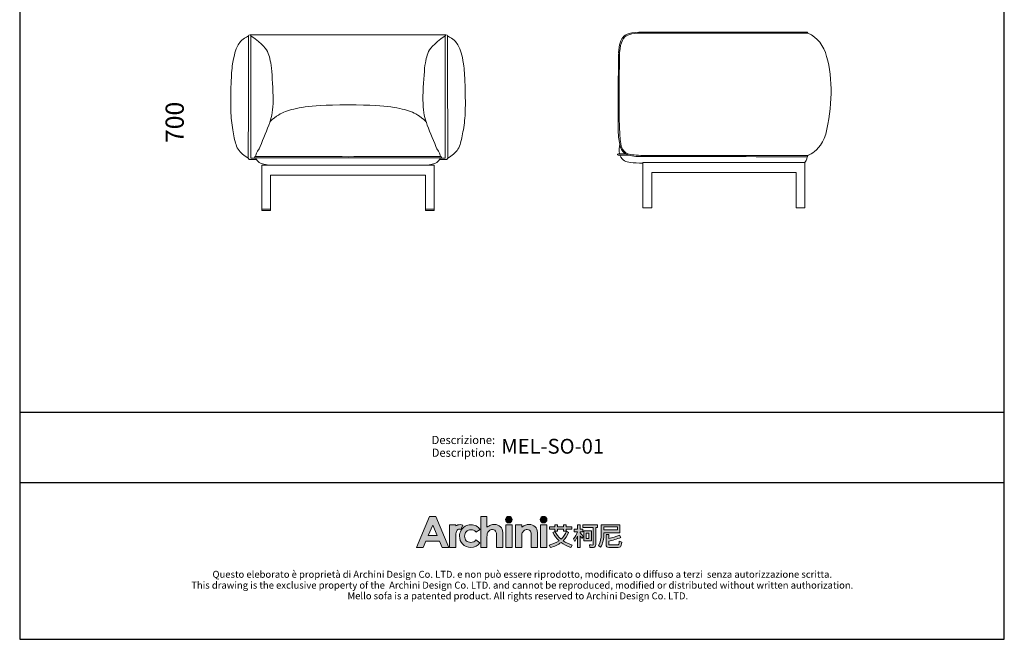
# Model space of a CAD drawing. Units: inches. Extents: x 6327 to 10232, y 417 to 5255.
# Drawn here: x 6327 to 10232, y 417 to 2873 of the extents above; entities that cross this region are included whole.
import ezdxf
from ezdxf.enums import TextEntityAlignment as Align

# ---------------------------------------------------------------- set-up
doc = ezdxf.new("R2010")
doc.units = ezdxf.units.IN
doc.header["$MEASUREMENT"] = 0
for name, color, linetype in [('1', 7, 'Continuous'), ('_U+56FE_U+5C42 1', 7, 'Continuous'), ('Cartiglio', 7, 'Continuous')]:
    doc.layers.add(name, color=color, linetype=linetype)
doc.styles.add('ARIAL', font='Arial')
doc.dimstyles.get("Standard").update_dxf_attribs({"dimscale": 400, "dimtxt": 0.18, "dimasz": 0.18, "dimexe": 0.18, "dimexo": 0.0625, "dimgap": 0.09, "dimtad": 0, "dimdec": 4, "dimzin": 0, "dimdsep": 46, "dimtxsty": 'Standard', "dimcen": 0.09, "dimse1": 1, "dimse2": 1, "dimsd1": 1, "dimsd2": 1, "dimadec": 0, "dimazin": 0, "dimtfac": 1, "dimtdec": 4, "dimtofl": 0, "dimtmove": 0, "dimatfit": 3, "dimfxl": 1, "dimtolj": 1, "dimtzin": 0, "dimarcsym": 0})

# ---------------------------------------------------------------- blocks, each defined once
blk = doc.blocks.new('2415')
at = {"layer": '_U+56FE_U+5C42 1', "true_color": 0xffffff}
h = blk.add_hatch(color=7, dxfattribs=at)
h.dxf.hatch_style = 2
h.paths.add_polyline_path([(491.8, 5342.7), (501.8, 5342.7), (521.8, 5294.7), (511.5, 5294.7), (507.4, 5304.3), (486.3, 5304.3), (482, 5294.7), (471.8, 5294.7)])
h.paths.add_polyline_path([(496.9, 5329.1), (489.9, 5313), (503.8, 5313)])
h = blk.add_hatch(color=7, dxfattribs=at)
h.dxf.hatch_style = 2
edge = h.paths.add_edge_path()
edge.add_spline(control_points=[(571.2, 5342.7), (571.2, 5342.7), (580.7, 5342.7), (580.7, 5342.7), (580.7, 5342.7), (580.7, 5325.8), (580.7, 5325.8), (582.6, 5327.3), (584.5, 5328.4), (586.4, 5329.1), (588.3, 5329.9), (590.2, 5330.2), (592.2, 5330.2), (596, 5330.2), (599.2, 5329), (601.8, 5326.7), (604, 5324.6), (605.1, 5321.6), (605.1, 5317.6), (605.1, 5317.6), (605.1, 5294.7), (605.1, 5294.7), (605.1, 5294.7), (595.7, 5294.7), (595.7, 5294.7), (595.7, 5294.7), (595.7, 5309.9), (595.7, 5309.9), (595.7, 5313.9), (595.4, 5316.6), (595, 5318), (594.6, 5319.5), (593.9, 5320.5), (592.9, 5321.2), (591.8, 5321.9), (590.6, 5322.3), (589.1, 5322.3), (587.1, 5322.3), (585.4, 5321.7), (584, 5320.5), (582.6, 5319.3), (581.7, 5317.8), (581.1, 5315.7), (580.9, 5314.7), (580.7, 5312.3), (580.7, 5308.6), (580.7, 5308.6), (580.7, 5294.7), (580.7, 5294.7), (580.7, 5294.7), (571.2, 5294.7), (571.2, 5294.7), (571.2, 5294.7), (571.2, 5342.7), (571.2, 5342.7)], knot_values=[0, 0, 0, 0, 1, 1, 1, 2, 2, 2, 3, 3, 3, 4, 4, 4, 5, 5, 5, 6, 6, 6, 7, 7, 7, 8, 8, 8, 9, 9, 9, 10, 10, 10, 11, 11, 11, 12, 12, 12, 13, 13, 13, 14, 14, 14, 15, 15, 15, 16, 16, 16, 17, 17, 17, 18, 18, 18, 18], degree=3, periodic=0)
h = blk.add_hatch(color=7, dxfattribs=at)
h.dxf.hatch_style = 2
edge = h.paths.add_edge_path()
edge.add_spline(control_points=[(619.8, 5337.6), (619.8, 5334.8), (617.5, 5332.5), (614.7, 5332.5), (611.9, 5332.5), (609.6, 5334.8), (609.6, 5337.6), (609.6, 5340.4), (611.9, 5342.7), (614.7, 5342.7), (617.5, 5342.7), (619.8, 5340.4), (619.8, 5337.6)], knot_values=[0, 0, 0, 0, 1, 1, 1, 2, 2, 2, 3, 3, 3, 4, 4, 4, 4], degree=3, periodic=0)
h = blk.add_hatch(color=7, dxfattribs=at)
h.dxf.hatch_style = 2
edge = h.paths.add_edge_path()
edge.add_spline(control_points=[(673.5, 5337.6), (673.5, 5334.8), (671.2, 5332.5), (668.3, 5332.5), (665.5, 5332.5), (663.2, 5334.8), (663.2, 5337.6), (663.2, 5340.4), (665.5, 5342.7), (668.3, 5342.7), (671.2, 5342.7), (673.5, 5340.4), (673.5, 5337.6)], knot_values=[0, 0, 0, 0, 1, 1, 1, 2, 2, 2, 3, 3, 3, 4, 4, 4, 4], degree=3, periodic=0)
h = blk.add_hatch(color=7, dxfattribs=at)
h.dxf.hatch_style = 2
edge = h.paths.add_edge_path()
edge.add_spline(control_points=[(543.5, 5329), (542.3, 5329.5), (540.9, 5329.8), (539.6, 5329.9), (537.1, 5330), (534.6, 5329.3), (532.6, 5327.9), (532.6, 5327.9), (532.6, 5327.9), (532.6, 5327.8), (532.6, 5327.8), (532.6, 5329.8), (532.6, 5329.8), (532.6, 5329.8), (531.2, 5329.8), (531.2, 5329.8), (531.2, 5329.8), (522.9, 5329.8), (522.9, 5329.8), (522.9, 5329.8), (522.9, 5325.7), (522.9, 5325.7), (522.9, 5325.7), (522.9, 5294.7), (522.9, 5294.7), (522.9, 5294.7), (532.5, 5294.7), (532.5, 5294.7), (532.5, 5294.7), (532.5, 5309.1), (532.5, 5309.1), (532.5, 5309.1), (532.5, 5310.7), (532.5, 5310.7), (532.5, 5311.6), (532.5, 5312.4), (532.5, 5313.2), (532.7, 5316.7), (533.2, 5319.1), (534, 5320.5), (535, 5322.1), (536.3, 5323), (537.8, 5323), (538.5, 5323), (539.4, 5322.7), (540.5, 5322.2), (540.5, 5322.2), (543.5, 5329), (543.5, 5329), (543.5, 5329), (543.5, 5329), (543.5, 5329)], knot_values=[0, 0, 0, 0, 1, 1, 1, 2, 2, 2, 3, 3, 3, 4, 4, 4, 5, 5, 5, 6, 6, 6, 7, 7, 7, 8, 8, 8, 9, 9, 9, 10, 10, 10, 11, 11, 11, 12, 12, 12, 13, 13, 13, 14, 14, 14, 15, 15, 15, 16, 16, 16, 17, 17, 17, 17], degree=3, periodic=0)
h = blk.add_hatch(color=7, dxfattribs=at)
h.dxf.hatch_style = 2
edge = h.paths.add_edge_path()
edge.add_spline(control_points=[(570.2, 5322.2), (570.2, 5322.2), (563.7, 5318.4), (563.7, 5318.4), (562.5, 5319.7), (561.3, 5320.7), (560.1, 5321.2), (559, 5321.7), (557.6, 5322), (556, 5322), (553.1, 5322), (550.7, 5321.1), (548.9, 5319.2), (547.1, 5317.4), (546.2, 5315), (546.2, 5312.1), (546.2, 5309.2), (547.1, 5306.9), (548.8, 5305.1), (550.6, 5303.4), (552.8, 5302.5), (555.6, 5302.5), (559.1, 5302.5), (561.8, 5303.7), (563.7, 5306.3), (563.7, 5306.3), (569.9, 5301.8), (569.9, 5301.8), (566.5, 5297.1), (561.9, 5294.8), (555.8, 5294.8), (550.4, 5294.8), (546.1, 5296.6), (543, 5300), (540, 5303.5), (538.4, 5307.5), (538.4, 5312.2), (538.4, 5315.4), (539.2, 5318.4), (540.7, 5321.1), (542.2, 5323.8), (544.2, 5325.9), (546.9, 5327.4), (549.6, 5329), (552.6, 5329.8), (555.9, 5329.8), (559, 5329.8), (561.8, 5329.1), (564.2, 5327.8), (566.6, 5326.5), (568.6, 5324.6), (570.2, 5322.2)], knot_values=[0, 0, 0, 0, 1, 1, 1, 2, 2, 2, 3, 3, 3, 4, 4, 4, 5, 5, 5, 6, 6, 6, 7, 7, 7, 8, 8, 8, 9, 9, 9, 10, 10, 10, 11, 11, 11, 12, 12, 12, 13, 13, 13, 14, 14, 14, 15, 15, 15, 16, 16, 16, 17, 17, 17, 17], degree=3, periodic=0)
h = blk.add_hatch(color=7, dxfattribs=at)
h.dxf.hatch_style = 2
h.paths.add_polyline_path([(609.9, 5329.8), (619.5, 5329.8), (619.5, 5294.7), (609.9, 5294.7)])
h = blk.add_hatch(color=7, dxfattribs=at)
h.dxf.hatch_style = 2
edge = h.paths.add_edge_path()
edge.add_spline(control_points=[(624.8, 5329.8), (624.8, 5329.8), (634.4, 5329.8), (634.4, 5329.8), (634.4, 5329.8), (634.4, 5325.8), (634.4, 5325.8), (636.6, 5327.4), (638.6, 5328.6), (640.4, 5329.2), (642.1, 5329.9), (644, 5330.2), (645.8, 5330.2), (649.6, 5330.2), (652.8, 5329), (655.5, 5326.6), (657.7, 5324.6), (658.8, 5321.6), (658.8, 5317.6), (658.8, 5317.6), (658.8, 5294.7), (658.8, 5294.7), (658.8, 5294.7), (649.3, 5294.7), (649.3, 5294.7), (649.3, 5294.7), (649.3, 5309.9), (649.3, 5309.9), (649.3, 5314), (649.1, 5316.7), (648.7, 5318.1), (648.3, 5319.5), (647.6, 5320.5), (646.6, 5321.2), (645.5, 5321.9), (644.3, 5322.3), (642.8, 5322.3), (640.8, 5322.3), (639.2, 5321.7), (637.8, 5320.5), (636.4, 5319.3), (635.4, 5317.7), (634.9, 5315.6), (634.6, 5314.5), (634.4, 5312.2), (634.4, 5308.6), (634.4, 5308.6), (634.4, 5294.7), (634.4, 5294.7), (634.4, 5294.7), (624.8, 5294.7), (624.8, 5294.7), (624.8, 5294.7), (624.8, 5329.8), (624.8, 5329.8)], knot_values=[0, 0, 0, 0, 1, 1, 1, 2, 2, 2, 3, 3, 3, 4, 4, 4, 5, 5, 5, 6, 6, 6, 7, 7, 7, 8, 8, 8, 9, 9, 9, 10, 10, 10, 11, 11, 11, 12, 12, 12, 13, 13, 13, 14, 14, 14, 15, 15, 15, 16, 16, 16, 17, 17, 17, 18, 18, 18, 18], degree=3, periodic=0)
h = blk.add_hatch(color=7, dxfattribs=at)
h.dxf.hatch_style = 2
h.paths.add_polyline_path([(663.5, 5329.8), (673.2, 5329.8), (673.2, 5294.7), (663.5, 5294.7)])
at = {"layer": '_U+56FE_U+5C42 1'}
h = blk.add_hatch(color=7, dxfattribs=at)
h.dxf.hatch_style = 2
edge = h.paths.add_edge_path()
edge.add_spline(control_points=[(706.9, 5317.7), (704.9, 5312.7), (702.1, 5308.5), (698.5, 5305), (702.6, 5302.2), (707.3, 5300), (712.7, 5298.3), (712.7, 5298.3), (710.4, 5294.8), (710.4, 5294.8), (704.6, 5296.6), (699.6, 5299.1), (695.4, 5302.3), (690.8, 5298.8), (685.3, 5296.3), (678.9, 5294.7), (678.9, 5294.7), (676.8, 5298.4), (676.8, 5298.4), (682.7, 5299.8), (687.8, 5302), (692.1, 5305), (688.2, 5308.6), (685.1, 5312.8), (682.7, 5317.7), (682.7, 5317.7), (685.9, 5319.5), (685.9, 5319.5), (688.2, 5314.9), (691.4, 5310.9), (695.2, 5307.5), (698.9, 5310.9), (701.7, 5315), (703.6, 5319.7), (703.6, 5319.7), (706.9, 5317.7), (706.9, 5317.7)], knot_values=[0, 0, 0, 0, 1, 1, 1, 2, 2, 2, 3, 3, 3, 4, 4, 4, 5, 5, 5, 6, 6, 6, 7, 7, 7, 8, 8, 8, 9, 9, 9, 10, 10, 10, 11, 11, 11, 12, 12, 12, 12], degree=3, periodic=0)
h.paths.add_polyline_path([(677.3, 5326.3), (685.7, 5326.3), (685.7, 5329.5), (689.9, 5329.5), (689.9, 5326.3), (699.1, 5326.3), (699.1, 5329.5), (703.2, 5329.5), (703.2, 5326.3), (712, 5326.3), (712, 5323.1), (703.2, 5323.1), (703.2, 5319.9), (699.1, 5319.9), (699.1, 5323.1), (689.9, 5323.1), (689.9, 5319.9), (685.7, 5319.9), (685.7, 5323.1), (677.3, 5323.1)])
h = blk.add_hatch(color=7, dxfattribs=at)
h.dxf.hatch_style = 2
edge = h.paths.add_edge_path()
edge.add_spline(control_points=[(724.7, 5294.7), (724.7, 5294.7), (720.7, 5294.7), (720.7, 5294.7), (720.7, 5294.7), (720.7, 5312.2), (720.7, 5312.2), (719.5, 5309.2), (718.1, 5306.4), (716.4, 5303.9), (716.4, 5303.9), (714.7, 5308.1), (714.7, 5308.1), (717.4, 5311.3), (719.3, 5314.9), (720.5, 5318.9), (720.5, 5318.9), (715.7, 5318.9), (715.7, 5318.9), (715.7, 5318.9), (715.7, 5322.7), (715.7, 5322.7), (715.7, 5322.7), (720.7, 5322.7), (720.7, 5322.7), (720.7, 5322.7), (720.7, 5329.5), (720.7, 5329.5), (720.7, 5329.5), (724.7, 5329.5), (724.7, 5329.5), (724.7, 5329.5), (724.7, 5322.7), (724.7, 5322.7), (724.7, 5322.7), (729, 5322.7), (729, 5322.7), (729, 5322.7), (729, 5318.9), (729, 5318.9), (729, 5318.9), (724.7, 5318.9), (724.7, 5318.9), (724.7, 5318.9), (724.7, 5317.3), (724.7, 5317.3), (726.2, 5315.8), (727.8, 5314), (729.5, 5311.8), (729.5, 5311.8), (727.3, 5308.4), (727.3, 5308.4), (726.6, 5309.6), (725.8, 5311), (724.7, 5312.7), (724.7, 5312.7), (724.7, 5294.7), (724.7, 5294.7)], knot_values=[0, 0, 0, 0, 1, 1, 1, 2, 2, 2, 3, 3, 3, 4, 4, 4, 5, 5, 5, 6, 6, 6, 7, 7, 7, 8, 8, 8, 9, 9, 9, 10, 10, 10, 11, 11, 11, 12, 12, 12, 13, 13, 13, 14, 14, 14, 15, 15, 15, 16, 16, 16, 17, 17, 17, 18, 18, 18, 19, 19, 19, 19], degree=3, periodic=0)
edge = h.paths.add_edge_path()
edge.add_spline(control_points=[(728.8, 5329.6), (728.8, 5329.6), (751.5, 5329.6), (751.5, 5329.6), (751.5, 5329.6), (751.5, 5325.6), (751.5, 5325.6), (751.5, 5325.6), (749, 5325.6), (749, 5325.6), (749, 5325.6), (749, 5299.2), (749, 5299.2), (749, 5296.3), (747.8, 5294.8), (745.3, 5294.8), (745.3, 5294.8), (739.9, 5294.8), (739.9, 5294.8), (739.9, 5294.8), (739, 5298.7), (739, 5298.7), (741, 5298.5), (742.6, 5298.4), (743.9, 5298.4), (744.7, 5298.4), (745.1, 5299.1), (745.1, 5300.3), (745.1, 5300.3), (745.1, 5325.6), (745.1, 5325.6), (745.1, 5325.6), (728.8, 5325.6), (728.8, 5325.6), (728.8, 5325.6), (728.8, 5329.6), (728.8, 5329.6)], knot_values=[0, 0, 0, 0, 1, 1, 1, 2, 2, 2, 3, 3, 3, 4, 4, 4, 5, 5, 5, 6, 6, 6, 7, 7, 7, 8, 8, 8, 9, 9, 9, 10, 10, 10, 11, 11, 11, 12, 12, 12, 12], degree=3, periodic=0)
h.paths.add_polyline_path([(730.3, 5320.5), (742.1, 5320.5), (742.1, 5305), (730.3, 5305)])
h.paths.add_polyline_path([(738.4, 5308.6), (738.4, 5316.9), (733.9, 5316.9), (733.9, 5308.6)])
h = blk.add_hatch(color=7, dxfattribs=at)
h.dxf.hatch_style = 2
edge = h.paths.add_edge_path()
edge.add_spline(control_points=[(761.5, 5317.3), (761.5, 5317.3), (761.5, 5316.1), (761.5, 5316.1), (761.5, 5307.9), (759.8, 5300.8), (756.4, 5294.9), (756.4, 5294.9), (753.3, 5297.6), (753.3, 5297.6), (756.1, 5302.4), (757.5, 5308.5), (757.5, 5316.1), (757.5, 5316.1), (757.5, 5329.5), (757.5, 5329.5), (757.5, 5329.5), (786.3, 5329.5), (786.3, 5329.5), (786.3, 5329.5), (786.3, 5317.3), (786.3, 5317.3), (786.3, 5317.3), (761.5, 5317.3), (761.5, 5317.3)], knot_values=[0, 0, 0, 0, 1, 1, 1, 2, 2, 2, 3, 3, 3, 4, 4, 4, 5, 5, 5, 6, 6, 6, 7, 7, 7, 8, 8, 8, 8], degree=3, periodic=0)
h.paths.add_polyline_path([(782.3, 5326.3), (761.5, 5326.3), (761.5, 5321.7), (782.3, 5321.7)])
edge = h.paths.add_edge_path()
edge.add_spline(control_points=[(769.1, 5294.7), (766.4, 5294.7), (765, 5296.1), (765, 5299), (765, 5299), (765, 5314.6), (765, 5314.6), (765, 5314.6), (769, 5314.6), (769, 5314.6), (769, 5314.6), (769, 5308.3), (769, 5308.3), (774.9, 5309.6), (780.4, 5311.3), (785.5, 5313.5), (785.5, 5313.5), (787.9, 5310.1), (787.9, 5310.1), (781.2, 5307.5), (774.9, 5305.6), (769, 5304.3), (769, 5304.3), (769, 5299.9), (769, 5299.9), (769, 5299), (769.5, 5298.6), (770.4, 5298.6), (770.4, 5298.6), (782.6, 5298.6), (782.6, 5298.6), (783.4, 5298.6), (784, 5298.9), (784.3, 5299.4), (784.8, 5299.8), (785.1, 5301.5), (785.3, 5304.2), (785.3, 5304.2), (789.1, 5303), (789.1, 5303), (788.7, 5299), (788.1, 5296.6), (787.2, 5295.8), (786.4, 5295.1), (785.1, 5294.7), (783.4, 5294.7), (783.4, 5294.7), (769.1, 5294.7), (769.1, 5294.7)], knot_values=[0, 0, 0, 0, 1, 1, 1, 2, 2, 2, 3, 3, 3, 4, 4, 4, 5, 5, 5, 6, 6, 6, 7, 7, 7, 8, 8, 8, 9, 9, 9, 10, 10, 10, 11, 11, 11, 12, 12, 12, 13, 13, 13, 14, 14, 14, 15, 15, 15, 16, 16, 16, 16], degree=3, periodic=0)
at = {"layer": '_U+56FE_U+5C42 1', "color": 7, "lineweight": 0}
for p, q in [((685.7, 5326.3), (685.7, 5329.5)), ((685.7, 5329.5), (689.9, 5329.5)), ((689.9, 5329.5), (689.9, 5326.3)), ((699.1, 5326.3), (699.1, 5329.5)), ((699.1, 5329.5), (703.2, 5329.5)), ((703.2, 5329.5), (703.2, 5326.3)), ((677.3, 5326.3), (685.7, 5326.3)), ((677.3, 5323.1), (677.3, 5326.3)), ((685.7, 5323.1), (677.3, 5323.1)), ((685.7, 5319.9), (685.7, 5323.1)), ((689.9, 5319.9), (685.7, 5319.9)), ((689.9, 5326.3), (699.1, 5326.3)), ((699.1, 5323.1), (689.9, 5323.1)), ((689.9, 5323.1), (689.9, 5319.9)), ((699.1, 5319.9), (699.1, 5323.1)), ((703.2, 5319.9), (699.1, 5319.9)), ((703.2, 5326.3), (712, 5326.3)), ((712, 5323.1), (703.2, 5323.1)), ((703.2, 5323.1), (703.2, 5319.9)), ((712, 5326.3), (712, 5323.1)), ((730.3, 5320.5), (742.1, 5320.5)), ((730.3, 5305), (730.3, 5320.5)), ((738.4, 5316.9), (733.9, 5316.9)), ((733.9, 5316.9), (733.9, 5308.6)), ((738.4, 5308.6), (738.4, 5316.9)), ((742.1, 5320.5), (742.1, 5305)), ((782.3, 5326.3), (761.5, 5326.3)), ((761.5, 5326.3), (761.5, 5321.7)), ((761.5, 5321.7), (782.3, 5321.7)), ((782.3, 5321.7), (782.3, 5326.3)), ((742.1, 5305), (730.3, 5305)), ((733.9, 5308.6), (738.4, 5308.6))]:
    blk.add_line(p, q, dxfattribs=at)
at = {"layer": '_U+56FE_U+5C42 1', "lineweight": 0}
for points in [[(491.8, 5342.7), (501.8, 5342.7), (521.8, 5294.7), (511.5, 5294.7), (507.4, 5304.3), (486.3, 5304.3), (482, 5294.7), (471.8, 5294.7), (491.8, 5342.7)], [(496.9, 5329.1), (489.9, 5313), (503.8, 5313), (496.9, 5329.1)], [(609.9, 5329.8), (619.5, 5329.8), (619.5, 5294.7), (609.9, 5294.7), (609.9, 5329.8)], [(663.5, 5329.8), (673.2, 5329.8), (673.2, 5294.7), (663.5, 5294.7), (663.5, 5329.8)]]:
    blk.add_lwpolyline(points, dxfattribs=at)
for points, knots in [([(571.2, 5342.7), (571.2, 5342.7), (580.7, 5342.7), (580.7, 5342.7), (580.7, 5342.7), (580.7, 5325.8), (580.7, 5325.8), (582.6, 5327.3), (584.5, 5328.4), (586.4, 5329.1), (588.3, 5329.9), (590.2, 5330.2), (592.2, 5330.2), (596, 5330.2), (599.2, 5329), (601.8, 5326.7), (604, 5324.6), (605.1, 5321.6), (605.1, 5317.6), (605.1, 5317.6), (605.1, 5294.7), (605.1, 5294.7), (605.1, 5294.7), (595.7, 5294.7), (595.7, 5294.7), (595.7, 5294.7), (595.7, 5309.9), (595.7, 5309.9), (595.7, 5313.9), (595.4, 5316.6), (595, 5318), (594.6, 5319.5), (593.9, 5320.5), (592.9, 5321.2), (591.8, 5321.9), (590.6, 5322.3), (589.1, 5322.3), (587.1, 5322.3), (585.4, 5321.7), (584, 5320.5), (582.6, 5319.3), (581.7, 5317.8), (581.1, 5315.7), (580.9, 5314.7), (580.7, 5312.3), (580.7, 5308.6), (580.7, 5308.6), (580.7, 5294.7), (580.7, 5294.7), (580.7, 5294.7), (571.2, 5294.7), (571.2, 5294.7), (571.2, 5294.7), (571.2, 5342.7), (571.2, 5342.7)], [0, 0, 0, 0, 1, 1, 1, 2, 2, 2, 3, 3, 3, 4, 4, 4, 5, 5, 5, 6, 6, 6, 7, 7, 7, 8, 8, 8, 9, 9, 9, 10, 10, 10, 11, 11, 11, 12, 12, 12, 13, 13, 13, 14, 14, 14, 15, 15, 15, 16, 16, 16, 17, 17, 17, 18, 18, 18, 18]), ([(619.8, 5337.6), (619.8, 5334.8), (617.5, 5332.5), (614.7, 5332.5), (611.9, 5332.5), (609.6, 5334.8), (609.6, 5337.6), (609.6, 5340.4), (611.9, 5342.7), (614.7, 5342.7), (617.5, 5342.7), (619.8, 5340.4), (619.8, 5337.6)], [0, 0, 0, 0, 1, 1, 1, 2, 2, 2, 3, 3, 3, 4, 4, 4, 4]), ([(673.5, 5337.6), (673.5, 5334.8), (671.2, 5332.5), (668.3, 5332.5), (665.5, 5332.5), (663.2, 5334.8), (663.2, 5337.6), (663.2, 5340.4), (665.5, 5342.7), (668.3, 5342.7), (671.2, 5342.7), (673.5, 5340.4), (673.5, 5337.6)], [0, 0, 0, 0, 1, 1, 1, 2, 2, 2, 3, 3, 3, 4, 4, 4, 4]), ([(543.5, 5329), (542.3, 5329.5), (540.9, 5329.8), (539.6, 5329.9), (537.1, 5330), (534.6, 5329.3), (532.6, 5327.9), (532.6, 5327.9), (532.6, 5327.9), (532.6, 5327.8), (532.6, 5327.8), (532.6, 5329.8), (532.6, 5329.8), (532.6, 5329.8), (531.2, 5329.8), (531.2, 5329.8), (531.2, 5329.8), (522.9, 5329.8), (522.9, 5329.8), (522.9, 5329.8), (522.9, 5325.7), (522.9, 5325.7), (522.9, 5325.7), (522.9, 5294.7), (522.9, 5294.7), (522.9, 5294.7), (532.5, 5294.7), (532.5, 5294.7), (532.5, 5294.7), (532.5, 5309.1), (532.5, 5309.1), (532.5, 5309.1), (532.5, 5310.7), (532.5, 5310.7), (532.5, 5311.6), (532.5, 5312.4), (532.5, 5313.2), (532.7, 5316.7), (533.2, 5319.1), (534, 5320.5), (535, 5322.1), (536.3, 5323), (537.8, 5323), (538.5, 5323), (539.4, 5322.7), (540.5, 5322.2), (540.5, 5322.2), (543.5, 5329), (543.5, 5329), (543.5, 5329), (543.5, 5329), (543.5, 5329)], [0, 0, 0, 0, 1, 1, 1, 2, 2, 2, 3, 3, 3, 4, 4, 4, 5, 5, 5, 6, 6, 6, 7, 7, 7, 8, 8, 8, 9, 9, 9, 10, 10, 10, 11, 11, 11, 12, 12, 12, 13, 13, 13, 14, 14, 14, 15, 15, 15, 16, 16, 16, 17, 17, 17, 17]), ([(570.2, 5322.2), (570.2, 5322.2), (563.7, 5318.4), (563.7, 5318.4), (562.5, 5319.7), (561.3, 5320.7), (560.1, 5321.2), (559, 5321.7), (557.6, 5322), (556, 5322), (553.1, 5322), (550.7, 5321.1), (548.9, 5319.2), (547.1, 5317.4), (546.2, 5315), (546.2, 5312.1), (546.2, 5309.2), (547.1, 5306.9), (548.8, 5305.1), (550.6, 5303.4), (552.8, 5302.5), (555.6, 5302.5), (559.1, 5302.5), (561.8, 5303.7), (563.7, 5306.3), (563.7, 5306.3), (569.9, 5301.8), (569.9, 5301.8), (566.5, 5297.1), (561.9, 5294.8), (555.8, 5294.8), (550.4, 5294.8), (546.1, 5296.6), (543, 5300), (540, 5303.5), (538.4, 5307.5), (538.4, 5312.2), (538.4, 5315.4), (539.2, 5318.4), (540.7, 5321.1), (542.2, 5323.8), (544.2, 5325.9), (546.9, 5327.4), (549.6, 5329), (552.6, 5329.8), (555.9, 5329.8), (559, 5329.8), (561.8, 5329.1), (564.2, 5327.8), (566.6, 5326.5), (568.6, 5324.6), (570.2, 5322.2)], [0, 0, 0, 0, 1, 1, 1, 2, 2, 2, 3, 3, 3, 4, 4, 4, 5, 5, 5, 6, 6, 6, 7, 7, 7, 8, 8, 8, 9, 9, 9, 10, 10, 10, 11, 11, 11, 12, 12, 12, 13, 13, 13, 14, 14, 14, 15, 15, 15, 16, 16, 16, 17, 17, 17, 17]), ([(624.8, 5329.8), (624.8, 5329.8), (634.4, 5329.8), (634.4, 5329.8), (634.4, 5329.8), (634.4, 5325.8), (634.4, 5325.8), (636.6, 5327.4), (638.6, 5328.6), (640.4, 5329.2), (642.1, 5329.9), (644, 5330.2), (645.8, 5330.2), (649.6, 5330.2), (652.8, 5329), (655.5, 5326.6), (657.7, 5324.6), (658.8, 5321.6), (658.8, 5317.6), (658.8, 5317.6), (658.8, 5294.7), (658.8, 5294.7), (658.8, 5294.7), (649.3, 5294.7), (649.3, 5294.7), (649.3, 5294.7), (649.3, 5309.9), (649.3, 5309.9), (649.3, 5314), (649.1, 5316.7), (648.7, 5318.1), (648.3, 5319.5), (647.6, 5320.5), (646.6, 5321.2), (645.5, 5321.9), (644.3, 5322.3), (642.8, 5322.3), (640.8, 5322.3), (639.2, 5321.7), (637.8, 5320.5), (636.4, 5319.3), (635.4, 5317.7), (634.9, 5315.6), (634.6, 5314.5), (634.4, 5312.2), (634.4, 5308.6), (634.4, 5308.6), (634.4, 5294.7), (634.4, 5294.7), (634.4, 5294.7), (624.8, 5294.7), (624.8, 5294.7), (624.8, 5294.7), (624.8, 5329.8), (624.8, 5329.8)], [0, 0, 0, 0, 1, 1, 1, 2, 2, 2, 3, 3, 3, 4, 4, 4, 5, 5, 5, 6, 6, 6, 7, 7, 7, 8, 8, 8, 9, 9, 9, 10, 10, 10, 11, 11, 11, 12, 12, 12, 13, 13, 13, 14, 14, 14, 15, 15, 15, 16, 16, 16, 17, 17, 17, 18, 18, 18, 18])]:
    blk.add_open_spline(points, degree=3, knots=knots, dxfattribs=at)
at = {"layer": '_U+56FE_U+5C42 1', "color": 7, "lineweight": 0}
for points in [[(720.7, 5322.7), (720.7, 5322.7), (720.7, 5329.5), (720.7, 5329.5)], [(720.7, 5329.5), (720.7, 5329.5), (724.7, 5329.5), (724.7, 5329.5)], [(724.7, 5329.5), (724.7, 5329.5), (724.7, 5322.7), (724.7, 5322.7)], [(728.8, 5329.6), (728.8, 5329.6), (751.5, 5329.6), (751.5, 5329.6)], [(728.8, 5325.6), (728.8, 5325.6), (728.8, 5329.6), (728.8, 5329.6)], [(751.5, 5329.6), (751.5, 5329.6), (751.5, 5325.6), (751.5, 5325.6)], [(757.5, 5316.1), (757.5, 5316.1), (757.5, 5329.5), (757.5, 5329.5)], [(757.5, 5329.5), (757.5, 5329.5), (786.3, 5329.5), (786.3, 5329.5)], [(786.3, 5329.5), (786.3, 5329.5), (786.3, 5317.3), (786.3, 5317.3)], [(682.7, 5317.7), (682.7, 5317.7), (685.9, 5319.5), (685.9, 5319.5)], [(692.1, 5305), (688.2, 5308.6), (685.1, 5312.8), (682.7, 5317.7)], [(685.9, 5319.5), (688.2, 5314.9), (691.4, 5310.9), (695.2, 5307.5)], [(695.2, 5307.5), (698.9, 5310.9), (701.7, 5315), (703.6, 5319.7)], [(706.9, 5317.7), (704.9, 5312.7), (702.1, 5308.5), (698.5, 5305)], [(703.6, 5319.7), (703.6, 5319.7), (706.9, 5317.7), (706.9, 5317.7)], [(714.7, 5308.1), (717.4, 5311.3), (719.3, 5314.9), (720.5, 5318.9)], [(715.7, 5318.9), (715.7, 5318.9), (715.7, 5322.7), (715.7, 5322.7)], [(715.7, 5322.7), (715.7, 5322.7), (720.7, 5322.7), (720.7, 5322.7)], [(720.5, 5318.9), (720.5, 5318.9), (715.7, 5318.9), (715.7, 5318.9)], [(720.7, 5312.2), (719.5, 5309.2), (718.1, 5306.4), (716.4, 5303.9)], [(720.7, 5294.7), (720.7, 5294.7), (720.7, 5312.2), (720.7, 5312.2)], [(724.7, 5322.7), (724.7, 5322.7), (729, 5322.7), (729, 5322.7)], [(729, 5318.9), (729, 5318.9), (724.7, 5318.9), (724.7, 5318.9)], [(724.7, 5318.9), (724.7, 5318.9), (724.7, 5317.3), (724.7, 5317.3)], [(724.7, 5317.3), (726.2, 5315.8), (727.8, 5314), (729.5, 5311.8)], [(727.3, 5308.4), (726.6, 5309.6), (725.8, 5311), (724.7, 5312.7)], [(724.7, 5312.7), (724.7, 5312.7), (724.7, 5294.7), (724.7, 5294.7)], [(729.5, 5311.8), (729.5, 5311.8), (727.3, 5308.4), (727.3, 5308.4)], [(745.1, 5325.6), (745.1, 5325.6), (728.8, 5325.6), (728.8, 5325.6)], [(729, 5322.7), (729, 5322.7), (729, 5318.9), (729, 5318.9)], [(745.1, 5300.3), (745.1, 5300.3), (745.1, 5325.6), (745.1, 5325.6)], [(751.5, 5325.6), (751.5, 5325.6), (749, 5325.6), (749, 5325.6)], [(749, 5325.6), (749, 5325.6), (749, 5299.2), (749, 5299.2)], [(753.3, 5297.6), (756.1, 5302.4), (757.5, 5308.5), (757.5, 5316.1)], [(761.5, 5316.1), (761.5, 5307.9), (759.8, 5300.8), (756.4, 5294.9)], [(761.5, 5317.3), (761.5, 5317.3), (761.5, 5316.1), (761.5, 5316.1)], [(786.3, 5317.3), (786.3, 5317.3), (761.5, 5317.3), (761.5, 5317.3)], [(765, 5299), (765, 5299), (765, 5314.6), (765, 5314.6)], [(765, 5314.6), (765, 5314.6), (769, 5314.6), (769, 5314.6)], [(769, 5314.6), (769, 5314.6), (769, 5308.3), (769, 5308.3)], [(769, 5308.3), (774.9, 5309.6), (780.4, 5311.3), (785.5, 5313.5)], [(785.5, 5313.5), (785.5, 5313.5), (787.9, 5310.1), (787.9, 5310.1)], [(676.8, 5298.4), (682.7, 5299.8), (687.8, 5302), (692.1, 5305)], [(678.9, 5294.7), (678.9, 5294.7), (676.8, 5298.4), (676.8, 5298.4)], [(695.4, 5302.3), (690.8, 5298.8), (685.3, 5296.3), (678.9, 5294.7)], [(710.4, 5294.8), (704.6, 5296.6), (699.6, 5299.1), (695.4, 5302.3)], [(698.5, 5305), (702.6, 5302.2), (707.3, 5300), (712.7, 5298.3)], [(712.7, 5298.3), (712.7, 5298.3), (710.4, 5294.8), (710.4, 5294.8)], [(716.4, 5303.9), (716.4, 5303.9), (714.7, 5308.1), (714.7, 5308.1)], [(739.9, 5294.8), (739.9, 5294.8), (739, 5298.7), (739, 5298.7)], [(749, 5299.2), (749, 5296.3), (747.8, 5294.8), (745.3, 5294.8)], [(756.4, 5294.9), (756.4, 5294.9), (753.3, 5297.6), (753.3, 5297.6)], [(769.1, 5294.7), (766.4, 5294.7), (765, 5296.1), (765, 5299)], [(787.9, 5310.1), (781.2, 5307.5), (774.9, 5305.6), (769, 5304.3)], [(769, 5304.3), (769, 5304.3), (769, 5299.9), (769, 5299.9)], [(769, 5299.9), (769, 5299), (769.5, 5298.6), (770.4, 5298.6)], [(770.4, 5298.6), (770.4, 5298.6), (782.6, 5298.6), (782.6, 5298.6)], [(782.6, 5298.6), (783.4, 5298.6), (784, 5298.9), (784.3, 5299.4)], [(784.3, 5299.4), (784.8, 5299.8), (785.1, 5301.5), (785.3, 5304.2)], [(785.3, 5304.2), (785.3, 5304.2), (789.1, 5303), (789.1, 5303)], [(789.1, 5303), (788.7, 5299), (788.1, 5296.6), (787.2, 5295.8)], [(724.7, 5294.7), (724.7, 5294.7), (720.7, 5294.7), (720.7, 5294.7)], [(745.3, 5294.8), (745.3, 5294.8), (739.9, 5294.8), (739.9, 5294.8)], [(783.4, 5294.7), (783.4, 5294.7), (769.1, 5294.7), (769.1, 5294.7)], [(787.2, 5295.8), (786.4, 5295.1), (785.1, 5294.7), (783.4, 5294.7)]]:
    blk.add_open_spline(points, degree=3, dxfattribs=at)
blk.add_open_spline([(739, 5298.7), (741, 5298.5), (742.6, 5298.4), (743.9, 5298.4), (744.7, 5298.4), (745.1, 5299.1), (745.1, 5300.3)], degree=3, knots=[7, 7, 7, 7, 8, 8, 8, 9, 9, 9, 9], dxfattribs=at)
blk = doc.blocks.new('*D2')
at = {"layer": 'Defpoints', "color": 0, "transparency": 16777216}
for p in [(7324.3, 2815), (6941.3, 2117.2), (7324.3, 2117.2)]:
    blk.add_point(p, dxfattribs=at)
at = {"color": 0, "transparency": 16777216, "insert": (6941.3, 2466.1), "char_height": 72, "attachment_point": 5, "rotation": 90}
blk.add_mtext('\\A1;700', dxfattribs=at)

msp = doc.modelspace()

# ---------------------------------------------------------------- linework, layer by layer
for p, q in [((6326.57898, 5255.33006), (6326.57898, 417.23225)), ((10231.9618, 417.23225), (10231.9618, 5255.33006)), ((6326.57898, 1317.41091), (10231.9618, 1317.41091)), ((6326.57898, 1039.35166), (10231.9618, 1039.35166)), ((6326.57898, 417.23225), (10231.9618, 417.23225))]:
    msp.add_line(p, q)
at = {"layer": '1', "color": 7, "lineweight": 18, "true_color": 0xffffff}
for points in [[(7287.20704, 2122.30577), (7322.00298, 2122.30577)], [(7970.529, 2122.30577), (7935.73811, 2122.30577)]]:
    msp.add_lwpolyline(points, dxfattribs=at)
for points, knots in [([(8017.0748, 2812.96194), (7887.67506, 2812.96194), (7758.27028, 2812.96194), (7628.87054, 2812.96194), (7499.46576, 2812.96194), (7370.06603, 2812.96194), (7240.66125, 2812.96194), (7236.31112, 2812.88129), (7234.35029, 2811.42453), (7234.32005, 2808.93442)], [0, 0, 0, 0, 1, 1, 1, 2, 2, 2, 3, 3, 3, 3]), ([(7994.96126, 2325.55172), (7994.74955, 2325.0779), (7994.5328, 2324.60407), (7994.32109, 2324.12521), (8000.98489, 2324.11512), (8007.64869, 2324.1), (8014.30746, 2324.08992), (8014.29233, 2485.64931), (8014.27721, 2647.21373), (8014.26209, 2808.77312), (8014.26209, 2810.53737), (8015.19966, 2811.93364), (8017.0748, 2812.96194), (8021.42492, 2812.88129), (8023.39079, 2811.42453), (8023.42104, 2808.93442)], [0, 0, 0, 0, 1, 1, 1, 2, 2, 2, 3, 3, 3, 4, 4, 4, 5, 5, 5, 5]), ([(9453.05917, 2820.01558), (9237.07537, 2819.91476), (9021.09662, 2819.80891), (8805.11282, 2819.70305), (8764.6209, 2820.6255), (8738.48993, 2815.67553), (8726.72494, 2804.86324), (8711.82464, 2791.16767), (8704.64669, 2758.97777), (8705.19108, 2708.2986), (8704.84832, 2649.36781), (8704.51059, 2590.43702), (8704.16782, 2531.50623), (8704.21319, 2391.58151), (8710.4939, 2372.39662), (8717.85332, 2359.98642), (8725.21777, 2347.57623), (8733.66598, 2341.93569), (8749.82646, 2338.8407), (8765.98693, 2335.74571), (8789.85967, 2335.19123), (8826.10229, 2334.87871), (8862.34994, 2334.56619), (8910.97251, 2334.50066), (9453.05917, 2334.38472), (9452.50973, 2331.59722), (9451.2798, 2330.20094), (9449.37442, 2330.20094), (9449.37442, 2316.96911), (9444.37909, 2311.28321), (9440.86068, 2307.02886)], [0, 0, 0, 0, 1, 1, 1, 2, 2, 2, 3, 3, 3, 4, 4, 4, 5, 5, 5, 6, 6, 6, 7, 7, 7, 8, 8, 8, 9, 9, 9, 10, 10, 10, 10]), ([(9453.05917, 2334.38472), (9453.21543, 2334.86863), (9453.63381, 2335.31221), (9454.3143, 2335.71547), (9458.33174, 2337.79728), (9462.34917, 2339.87404), (9466.36661, 2341.95585), (9481.0552, 2349.56226), (9508.66814, 2373.05695), (9523.54828, 2419.08356), (9550.34462, 2527.20651), (9552.66334, 2637.81957), (9527.3288, 2727.85651), (9515.50332, 2771.38797), (9490.74846, 2802.11102), (9453.05917, 2820.01558), (9452.8777, 2822.88373), (9450.26158, 2824.40602), (9447.88237, 2824.19935), (9237.20643, 2824.10358), (9026.53553, 2824.00781), (8815.86463, 2823.91203), (8765.46774, 2824.84456), (8734.70941, 2819.75346), (8723.58963, 2808.6488)], [0, 0, 0, 0, 1, 1, 1, 2, 2, 2, 3, 3, 3, 4, 4, 4, 5, 5, 5, 6, 6, 6, 7, 7, 7, 8, 8, 8, 8]), ([(7233.19597, 2323.80764), (7216.17858, 2334.751), (7202.01422, 2345.97663), (7192.98129, 2360.38294), (7183.9534, 2374.79429), (7180.05694, 2392.38129), (7175.97902, 2412.93221), (7171.90614, 2433.48817), (7167.65179, 2457.00302), (7165.52461, 2483.27514), (7163.3924, 2509.54725), (7163.3924, 2538.56655), (7163.5789, 2561.56725), (7163.76037, 2584.56795), (7164.1233, 2601.55006), (7165.18185, 2624.68686), (7166.23535, 2647.82366), (7167.98447, 2677.11515), (7170.71653, 2697.82233), (7173.45363, 2718.53456), (7177.16862, 2730.66248), (7180.55093, 2741.68648), (7183.93324, 2752.71049), (7186.97782, 2762.63562), (7193.58113, 2773.9167), (7200.18445, 2785.19778), (7210.34649, 2797.82977), (7234.29989, 2808.84873), (7233.93192, 2647.16837), (7233.56394, 2485.488), (7233.19597, 2323.80764), (7234.8594, 2320.63704), (7235.74657, 2320.10273), (7236.9765, 2319.85069), (7238.20643, 2319.6037), (7239.78416, 2319.63898), (7265.66815, 2319.08955)], [0, 0, 0, 0, 1, 1, 1, 2, 2, 2, 3, 3, 3, 4, 4, 4, 5, 5, 5, 6, 6, 6, 7, 7, 7, 8, 8, 8, 9, 9, 9, 10, 10, 10, 11, 11, 11, 12, 12, 12, 12]), ([(7263.41495, 2324.12521), (7256.75619, 2324.11512), (7250.09239, 2324.1), (7243.42859, 2324.08992), (7243.44371, 2485.64931), (7243.45883, 2647.21373), (7243.47396, 2808.77312), (7293.29117, 2775.15167), (7304.64786, 2757.66045), (7312.0476, 2739.86679), (7319.4423, 2722.07817), (7322.8851, 2703.98711), (7326.15147, 2667.7697), (7329.4128, 2631.55733), (7332.50779, 2577.21861), (7331.42908, 2540.52234), (7330.35541, 2503.8311), (7325.11813, 2484.77727), (7314.29071, 2455.32447), (7303.46329, 2425.87168), (7287.04574, 2386.00985), (7275.98141, 2361.381), (7266.55027, 2347.9173), (7261.93803, 2337.65444), (7262.14974, 2330.58738)], [0, 0, 0, 0, 1, 1, 1, 2, 2, 2, 3, 3, 3, 4, 4, 4, 5, 5, 5, 6, 6, 6, 7, 7, 7, 8, 8, 8, 8]), ([(8014.26209, 2808.77312), (7964.44488, 2775.15167), (7953.09323, 2757.66045), (7945.69349, 2739.86679), (7938.29374, 2722.07817), (7934.85599, 2703.98711), (7931.58961, 2667.7697), (7928.32324, 2631.55733), (7925.2333, 2577.21861), (7926.30696, 2540.52234), (7927.38063, 2503.8311), (7932.61792, 2484.77727), (7943.44533, 2455.32447), (7954.27275, 2425.87168), (7970.6903, 2386.00985), (7981.75463, 2361.381), (7991.18578, 2347.9173), (7995.79802, 2337.65444), (7995.59135, 2330.58738)], [0, 0, 0, 0, 1, 1, 1, 2, 2, 2, 3, 3, 3, 4, 4, 4, 5, 5, 5, 6, 6, 6, 6]), ([(8023.43616, 2808.84873), (8047.39459, 2797.82977), (8057.55664, 2785.19778), (8064.15995, 2773.9167), (8070.76326, 2762.63562), (8073.80281, 2752.71049), (8077.18511, 2741.68648), (8080.56742, 2730.66248), (8084.28746, 2718.53456), (8087.01951, 2697.82233), (8089.75157, 2677.11515), (8091.50069, 2647.82366), (8092.55924, 2624.68686), (8093.61275, 2601.55006), (8093.98072, 2584.56795), (8094.16218, 2561.56725), (8094.34365, 2538.56655), (8094.34365, 2509.54725), (8092.21647, 2483.27514), (8090.0893, 2457.00302), (8085.83495, 2433.48817), (8081.75703, 2412.93221), (8077.68414, 2392.38129), (8073.78768, 2374.79429), (8064.75475, 2360.38294), (8055.72182, 2345.97663), (8041.55747, 2334.751), (8024.54511, 2323.80764), (8024.17714, 2485.488), (8023.80413, 2647.16837), (8023.43616, 2808.84873)], [0, 0, 0, 0, 1, 1, 1, 2, 2, 2, 3, 3, 3, 4, 4, 4, 5, 5, 5, 6, 6, 6, 7, 7, 7, 8, 8, 8, 9, 9, 9, 10, 10, 10, 10]), ([(8702.05073, 2738.6184), (8700.58893, 2631.00959), (8699.86307, 2541.15412), (8699.86307, 2469.05703), (8699.86307, 2369.31171), (8713.65441, 2349.53202), (8729.96611, 2341.32576)], [0, 0, 0, 0, 1, 1, 1, 2, 2, 2, 2]), ([(7938.76253, 2468.51094), (7912.04179, 2493.40694), (7896.4862, 2501.8249), (7876.93838, 2509.11879), (7857.39055, 2516.41268), (7833.84545, 2522.58754), (7798.81261, 2527.38124), (7765.66498, 2531.91787), (7722.2293, 2535.21952), (7628.87054, 2535.58749), (7535.50675, 2535.21952), (7492.0761, 2531.91787), (7458.92848, 2527.38124), (7423.89059, 2522.58754), (7400.34549, 2516.41268), (7380.79767, 2509.11879), (7361.24985, 2501.8249), (7345.69929, 2493.40694), (7318.97352, 2468.51094)], [0, 0, 0, 0, 1, 1, 1, 2, 2, 2, 3, 3, 3, 4, 4, 4, 5, 5, 5, 6, 6, 6, 6]), ([(7998.93837, 2330.66299), (8000.41025, 2329.85648), (8000.4909, 2326.69596), (7998.9787, 2325.49628), (7875.60763, 2325.48115), (7752.23657, 2325.46603), (7628.87054, 2325.45595), (7505.49948, 2325.46603), (7382.12841, 2325.48115), (7258.76239, 2325.49628), (7257.24514, 2326.69596), (7257.32579, 2329.85648), (7258.79767, 2330.66299), (7382.15362, 2330.54201), (7505.5146, 2330.42608), (7628.87054, 2330.31014), (7752.22649, 2330.42608), (7875.58243, 2330.54201), (7998.93837, 2330.66299)], [0, 0, 0, 0, 1, 1, 1, 2, 2, 2, 3, 3, 3, 4, 4, 4, 5, 5, 5, 6, 6, 6, 6]), ([(7262.77983, 2325.55172), (7262.99153, 2325.0779), (7263.20324, 2324.60407), (7263.41495, 2324.12521), (7264.16602, 2322.44665), (7264.91708, 2320.7681), (7265.66815, 2319.08955), (7268.83874, 2313.38348), (7272.63943, 2309.42653), (7277.06516, 2307.22375), (7285.6041, 2302.9946), (7301.55287, 2296.28039), (7322.00298, 2296.28039)], [0, 0, 0, 0, 1, 1, 1, 2, 2, 2, 3, 3, 3, 4, 4, 4, 4]), ([(7992.07294, 2319.08955), (7988.90234, 2313.38348), (7985.10166, 2309.42653), (7980.67088, 2307.22375), (7972.13194, 2302.9946), (7956.18318, 2296.28039), (7935.73811, 2296.28039)], [0, 0, 0, 0, 1, 1, 1, 2, 2, 2, 2]), ([(8024.54511, 2323.80764), (8022.87664, 2320.63704), (8021.99452, 2320.10273), (8020.76459, 2319.85069), (8019.53466, 2319.6037), (8017.95692, 2319.63898), (7992.07294, 2319.08955), (7992.824, 2320.7681), (7993.57003, 2322.44665), (7994.32109, 2324.12521)], [0, 0, 0, 0, 1, 1, 1, 2, 2, 2, 3, 3, 3, 3]), ([(8729.96611, 2341.32576), (8720.44423, 2341.32576), (8710.9274, 2341.32576), (8701.40552, 2341.32576), (8697.57459, 2341.32576), (8697.23182, 2340.60494), (8697.07556, 2339.39014), (8696.9193, 2338.17533), (8696.95458, 2336.46653), (8699.89331, 2336.2145), (8713.96694, 2336.24474), (8728.04056, 2336.27498), (8742.11419, 2336.30019), (8738.12196, 2337.48475), (8734.06924, 2339.15826), (8729.96611, 2341.32576)], [0, 0, 0, 0, 1, 1, 1, 2, 2, 2, 3, 3, 3, 4, 4, 4, 5, 5, 5, 5]), ([(8798.83716, 2304.04981), (8798.83716, 2305.04282), (8798.83716, 2306.03584), (8798.83716, 2307.02886), (9012.845, 2307.02886), (9226.85284, 2307.02886), (9440.86068, 2307.02886), (9440.86068, 2247.38229), (9440.86068, 2187.73572), (9440.86068, 2128.08915), (9429.26204, 2128.08915), (9417.66339, 2128.08915), (9406.06475, 2128.08915), (9406.06475, 2174.47869), (9406.06475, 2220.87326), (9406.06475, 2267.26784), (9215.25419, 2267.26784), (9024.44364, 2267.26784), (8833.63309, 2267.26784), (8833.63309, 2220.87326), (8833.63309, 2174.47869), (8833.63309, 2128.08915), (8822.03445, 2128.08915), (8810.4358, 2128.08915), (8798.83716, 2128.08915), (8798.83716, 2186.7427), (8798.83716, 2245.39625), (8798.83716, 2304.04981), (8780.62008, 2304.68494), (8763.4565, 2305.46624), (8747.95132, 2307.60854), (8732.44613, 2309.75588), (8718.58926, 2313.2642), (8706.3202, 2336.27498)], [0, 0, 0, 0, 1, 1, 1, 2, 2, 2, 3, 3, 3, 4, 4, 4, 5, 5, 5, 6, 6, 6, 7, 7, 7, 8, 8, 8, 9, 9, 9, 10, 10, 10, 11, 11, 11, 11]), ([(8742.11419, 2336.30019), (8758.33011, 2331.81397), (8779.33974, 2329.90354), (8805.13803, 2330.56387), (9019.88181, 2330.4429), (9234.62559, 2330.32192), (9449.37442, 2330.20094)], [0, 0, 0, 0, 1, 1, 1, 2, 2, 2, 2]), ([(7287.20704, 2296.28039), (7287.20704, 2236.96147), (7287.20704, 2177.64758), (7287.20704, 2118.32866), (7287.20704, 2117.628), (7287.4994, 2117.33564), (7288.20006, 2117.33564), (7299.13837, 2117.33564), (7310.07165, 2117.33564), (7321.00492, 2117.33564), (7321.71062, 2117.33564), (7322.00298, 2117.628), (7322.00298, 2118.32866), (7322.00298, 2164.39055), (7322.00298, 2210.45244), (7322.00298, 2256.51433), (7424.28881, 2256.51433), (7526.57967, 2256.51433), (7628.87054, 2256.51433), (7731.15637, 2256.51433), (7833.44724, 2256.51433), (7935.73811, 2256.51433), (7935.73811, 2210.45244), (7935.73811, 2164.39055), (7935.73811, 2118.32866), (7935.73811, 2117.628), (7936.03047, 2117.33564), (7936.73113, 2117.33564), (7947.6644, 2117.33564), (7958.60271, 2117.33564), (7969.53598, 2117.33564), (7970.24168, 2117.33564), (7970.529, 2117.628), (7970.529, 2118.32866), (7970.529, 2177.64758), (7970.529, 2236.96147), (7970.529, 2296.28039), (7856.64453, 2296.28039), (7742.75502, 2296.28039), (7628.87054, 2296.28039), (7514.98103, 2296.28039), (7401.09656, 2296.28039), (7287.20704, 2296.28039)], [0, 0, 0, 0, 1, 1, 1, 2, 2, 2, 3, 3, 3, 4, 4, 4, 5, 5, 5, 6, 6, 6, 7, 7, 7, 8, 8, 8, 9, 9, 9, 10, 10, 10, 11, 11, 11, 12, 12, 12, 13, 13, 13, 14, 14, 14, 14])]:
    msp.add_open_spline(points, degree=3, knots=knots, dxfattribs=at)
for points in [[(7243.47396, 2808.77312), (7243.47396, 2810.53737), (7242.53639, 2811.93364), (7240.66125, 2812.96194)], [(8723.15109, 2808.27075), (8710.38804, 2795.59844), (8703.42684, 2773.44961), (8702.2574, 2741.82932)], [(8705.02978, 2341.32576), (8703.92587, 2355.73712), (8704.40978, 2368.61106), (8706.47142, 2379.95263)]]:
    msp.add_open_spline(points, degree=3, dxfattribs=at)

# ---------------------------------------------------------------- block references
at = {"xscale": 2.56608, "yscale": 2.56608, "zscale": 2.56608}
msp.add_blockref('2415', (6689.71014, -12805.21554), dxfattribs=at)

# ---------------------------------------------------------------- texts
at = {"layer": 'Cartiglio', "color": 7, "style": 'ARIAL'}
for s, height, p in [('Descrizione:', 32.4757302, (7960.50592, 1191.21082)), ('MEL-SO-01', 58.775997, (8236.69578, 1153.04765)), ('Description:', 32.4757302, (7960.99643, 1140.70976))]:
    msp.add_text(s, height=height, dxfattribs=at).set_placement(p)
for s, p in [('Questo eleborato è proprietà di Archini Design Co. LTD. e non può essere riprodotto, modificato o diffuso a terzi  senza autorizzazione scritta.', (8319.95188, 688.62138)), ('This drawing is the exclusive property of the  Archini Design Co. LTD. and cannot be reproduced, modified or distributed without written authorization.', (8319.95188, 645.49769))]:
    msp.add_text(s, height=27.55124876, dxfattribs=at).set_placement(p, align=Align.TOP_CENTER)
at = {"layer": 'Cartiglio', "color": 7, "insert": (7626.62973, 603.16869), "char_height": 27.5512488, "attachment_point": 1, "style": 'ARIAL'}
msp.add_mtext_dynamic_manual_height_columns('Mello sofa is a patented product. All rights reserved to Archini Design Co. LTD.', width=1534.0481856, gutter_width=1, heights=[0], dxfattribs=at)

# ---------------------------------------------------------------- dimensions: what is measured, and where the dimension line sits
dim = msp.add_linear_dim(base=(6941.28951, 2117.21905), p1=(7324.34087, 2815.04086), p2=(7324.34087, 2117.21905), angle=90, text='700', dimstyle='Standard')
dim.commit()
dim.dimension.update_dxf_attribs({"geometry": '*D2', "text_midpoint": (6941.28951, 2466.12995)})

doc.saveas('drawing.dxf')
